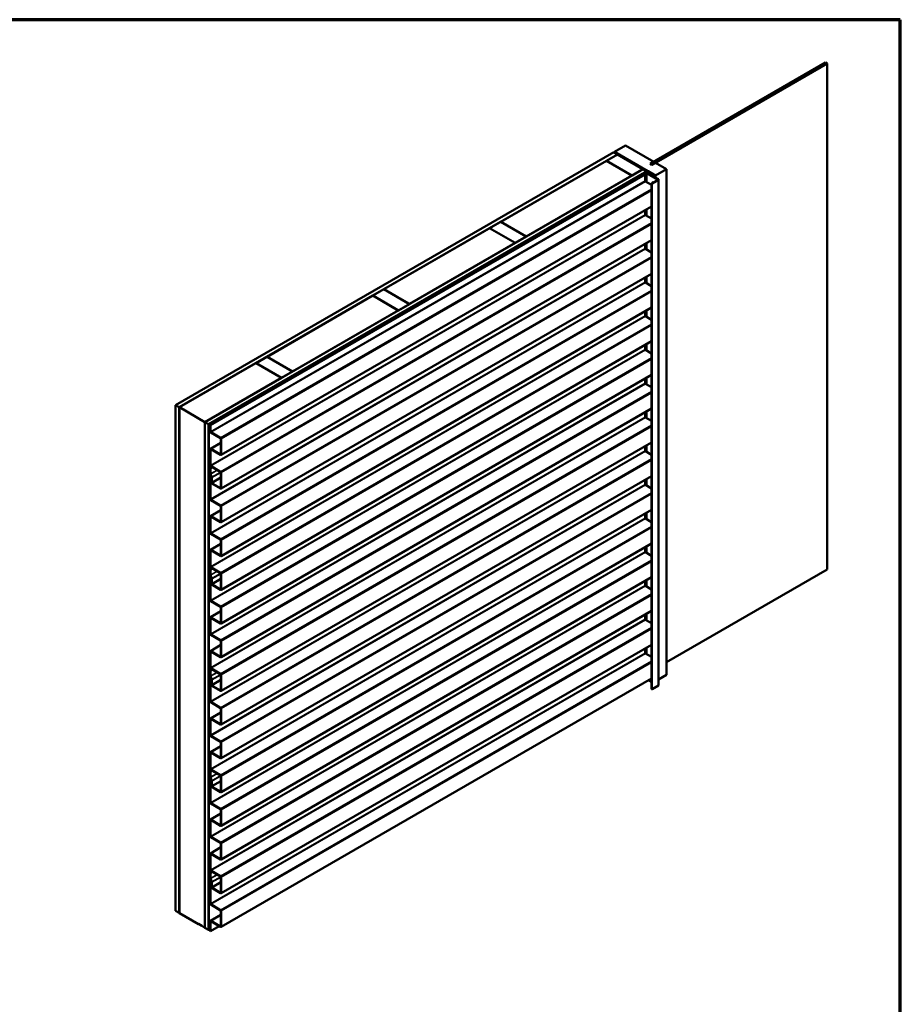
# Model space of a CAD drawing. Units: inches. Extents: x 1 to 123, y -183 to 27.
# Drawn here: x 59 to 69, y -149 to -137 of the extents above; entities that cross this region are included whole.
import ezdxf

# ---------------------------------------------------------------- set-up
doc = ezdxf.new("R2010")
doc.units = ezdxf.units.IN
doc.header["$LTSCALE"] = 2.5
doc.header["$MEASUREMENT"] = 0
doc.layers.get('0').update_dxf_attribs({"lineweight": 13})
for name, color, linetype, lineweight in [('Border (ANSI)', 7, 'Continuous', 70), ('Visible (ANSI)', 7, 'Continuous', 50), ('Visible Narrow (ANSI)', 7, 'Continuous', 35)]:
    doc.layers.add(name, color=color, linetype=linetype, lineweight=lineweight)

# ---------------------------------------------------------------- blocks, each defined once
blk = doc.blocks.new('Borders ATAS A Border')
at = {"layer": 'Border (ANSI)'}
for p, q in [((16.7, 10.7), (0.3, 10.7)), ((16.7, 0.3), (16.7, 10.7))]:
    blk.add_line(p, q, dxfattribs=at)

msp = doc.modelspace()

# ---------------------------------------------------------------- linework, layer by layer
at = {"layer": 'Visible (ANSI)'}
for p, q in [((66.150556, -138.826303), (68.187023, -137.650548)), ((68.20654, -137.661816), (66.170072, -138.837571)), ((68.187023, -137.650548), (68.20654, -137.661816)), ((68.20654, -137.661816), (68.20654, -143.540591)), ((60.635462, -141.631851), (65.726631, -138.692463)), ((65.769058, -138.716958), (60.677889, -141.656345)), ((65.726631, -138.692463), (65.769058, -138.716958)), ((65.864263, -138.613001), (65.736983, -138.686486)), ((65.736983, -138.686486), (65.736983, -138.69844)), ((65.736983, -138.686486), (66.12493, -138.910467)), ((65.769058, -138.716958), (65.769058, -138.717938)), ((66.191285, -138.801808), (65.864263, -138.613001)), ((65.641778, -138.791422), (64.41311, -139.500794)), ((65.938763, -138.962887), (65.641778, -138.791422)), ((65.642627, -138.790932), (65.769906, -138.717448)), ((65.939612, -138.962397), (65.642627, -138.790932)), ((65.642627, -138.790932), (65.642627, -138.791912)), ((65.769906, -138.717448), (66.066891, -138.888912)), ((65.857474, -138.76389), (65.854759, -138.765458)), ((65.854759, -138.765458), (65.854759, -138.766437)), ((65.854759, -138.765458), (66.109148, -138.912329)), ((66.111863, -138.910761), (65.857474, -138.76389)), ((66.148859, -138.826303), (66.191285, -138.801808)), ((66.170072, -138.83855), (66.148859, -138.826303)), ((66.150556, -138.826303), (66.150556, -138.827283)), ((66.170072, -138.837571), (66.150556, -138.826303)), ((66.212498, -138.814056), (66.170072, -138.83855)), ((66.191285, -138.801808), (66.191285, -138.802788)), ((66.339778, -138.88754), (66.212498, -138.814056)), ((60.976571, -141.82879), (66.06774, -138.889402)), ((66.110166, -138.913897), (61.018997, -141.853284)), ((66.109148, -138.915464), (61.019846, -141.853774)), ((61.022561, -141.855342), (66.111863, -138.917032)), ((66.066891, -138.888912), (65.939612, -138.962397)), ((65.956073, -139.014032), (66.101914, -138.929831)), ((66.104629, -138.931398), (65.958789, -139.0156)), ((65.96668, -139.012023), (66.101914, -138.933946)), ((66.104629, -138.935513), (65.969395, -139.013591)), ((66.12493, -138.910467), (66.040078, -138.959457)), ((66.042793, -138.961025), (66.127646, -138.912035)), ((66.04329, -138.961718), (66.117888, -138.918649)), ((66.118736, -138.919139), (66.043787, -138.962411)), ((66.066891, -138.888912), (66.066891, -138.889892)), ((66.06774, -138.889402), (66.110166, -138.913897)), ((66.242515, -139.007945), (66.109933, -138.931398)), ((66.23456, -139.007467), (66.109933, -138.935513)), ((66.110166, -138.913897), (66.110166, -138.914415)), ((66.112648, -138.929831), (66.24523, -139.006377)), ((66.112648, -138.933946), (66.237276, -139.0059)), ((66.114112, -138.913897), (66.114112, -138.916713)), ((66.117888, -138.918649), (66.118736, -138.919139)), ((66.118736, -138.919139), (66.118736, -138.933346)), ((66.127646, -138.912035), (66.127646, -138.93849)), ((66.127646, -138.912035), (66.212498, -138.961025)), ((66.141651, -138.938825), (66.141651, -138.946575)), ((66.170072, -138.837571), (66.170072, -138.83855)), ((66.212498, -138.961025), (66.339778, -138.88754)), ((66.339778, -138.88754), (66.339778, -144.766316)), ((61.03758, -141.864013), (66.088698, -138.947749)), ((66.092092, -138.949708), (61.040974, -141.865973)), ((64.710095, -139.672259), (65.938763, -138.962887)), ((65.942654, -139.017665), (65.262706, -139.410232)), ((65.265422, -139.4118), (65.944244, -139.019882)), ((65.866105, -139.0599), (66.036162, -138.961718)), ((65.866105, -139.0599), (65.866105, -139.06186)), ((65.866954, -139.06039), (65.866105, -139.0599)), ((66.036659, -138.962411), (65.866954, -139.06039)), ((65.866954, -139.06039), (65.866954, -139.06137)), ((65.938763, -138.962887), (65.938763, -138.963866)), ((65.939612, -138.962397), (65.939612, -138.963376)), ((65.963342, -139.017665), (65.942654, -139.017665)), ((65.944244, -139.019882), (65.964933, -139.019882)), ((65.944244, -139.019882), (65.944244, -139.031149)), ((65.958789, -139.0156), (65.956073, -139.014032)), ((65.956073, -139.017665), (65.956073, -139.014032)), ((65.958789, -139.017665), (65.958789, -139.0156)), ((65.994037, -138.999943), (65.963342, -139.017665)), ((65.964933, -139.019882), (65.996752, -139.00151)), ((65.969395, -139.013591), (65.96668, -139.012023)), ((65.96668, -139.015737), (65.96668, -139.012023)), ((65.969395, -139.01417), (65.969395, -139.013591)), ((65.996752, -139.00151), (65.994037, -138.999943)), ((66.036162, -138.961718), (66.04329, -138.961718)), ((66.036659, -138.962411), (66.036659, -138.967506)), ((66.043787, -138.962411), (66.036659, -138.962411)), ((66.040078, -138.959457), (66.040078, -138.961718)), ((66.040078, -138.959457), (66.042793, -138.961025)), ((66.042793, -138.961025), (66.042793, -138.961718)), ((66.043787, -138.962411), (66.043787, -138.96339)), ((66.088698, -138.947749), (66.092092, -138.949708)), ((66.092092, -139.026268), (66.092092, -138.949708)), ((66.166481, -139.072278), (66.094744, -139.030861)), ((66.166481, -144.930627), (66.166481, -139.051852)), ((66.167781, -139.050039), (66.18857, -139.038037)), ((66.170425, -138.961749), (66.170425, -138.963188)), ((66.191285, -139.039605), (66.170496, -139.051607)), ((66.187958, -138.972331), (66.170987, -138.962533)), ((66.171345, -139.052097), (66.242515, -139.011007)), ((66.17271, -138.960661), (66.17978, -138.961451)), ((66.24523, -139.012574), (66.17406, -139.053665)), ((66.18857, -139.038037), (66.191285, -139.039605)), ((66.188923, -138.95107), (66.188923, -138.953924)), ((66.190326, -138.955362), (66.188958, -138.95128)), ((66.189085, -138.955257), (66.189085, -138.959137)), ((66.191285, -139.040584), (66.191285, -139.039605)), ((66.192201, -138.950286), (66.209171, -138.960084)), ((66.210261, -138.961602), (66.210261, -138.986187)), ((66.212498, -138.961025), (66.212498, -138.987479)), ((66.237276, -139.0059), (66.23456, -139.007467)), ((66.23456, -139.0156), (66.23456, -139.007467)), ((66.237276, -139.014032), (66.237276, -139.0059)), ((66.247454, -144.888251), (66.247454, -139.009476)), ((61.163088, -142.210011), (66.166481, -139.321302)), ((66.092092, -139.418186), (66.092092, -139.36425)), ((64.284982, -139.574769), (64.412261, -139.501284)), ((64.412261, -139.501284), (64.709246, -139.672749)), ((64.41311, -139.500794), (64.41311, -139.501774)), ((64.41311, -139.500794), (64.710095, -139.672259)), ((65.262706, -139.410232), (65.262706, -139.424635)), ((65.262706, -139.410232), (65.265422, -139.4118)), ((65.265422, -139.4118), (65.265422, -139.423068)), ((66.166481, -139.464196), (66.094744, -139.422779)), ((63.055465, -140.284631), (64.284133, -139.575259)), ((64.284133, -139.575259), (64.581118, -139.746723)), ((64.581967, -139.746233), (64.284982, -139.574769)), ((64.284982, -139.574769), (64.284982, -139.575749)), ((61.163088, -142.60193), (66.166481, -139.71322)), ((64.581118, -139.746723), (63.35245, -140.456095)), ((64.581118, -139.746723), (64.581118, -139.747703)), ((64.709246, -139.672749), (64.581967, -139.746233)), ((64.581967, -139.746233), (64.581967, -139.747213)), ((64.709246, -139.672749), (64.709246, -139.673728)), ((64.710095, -139.672259), (64.710095, -139.673239)), ((66.092092, -139.810105), (66.092092, -139.756168)), ((66.166481, -139.856115), (66.094744, -139.814697)), ((61.163088, -142.993848), (66.166481, -140.105138)), ((66.092092, -140.202023), (66.092092, -140.148086)), ((62.927337, -140.358606), (63.054616, -140.285121)), ((63.054616, -140.285121), (63.351601, -140.456585)), ((63.055465, -140.284631), (63.055465, -140.285611)), ((63.35245, -140.456095), (63.055465, -140.284631)), ((66.166481, -140.248033), (66.094744, -140.206616)), ((61.69782, -141.068468), (62.926488, -140.359096)), ((62.926488, -140.359096), (63.223473, -140.53056)), ((63.224322, -140.53007), (62.927337, -140.358606)), ((62.927337, -140.358606), (62.927337, -140.359586)), ((61.163088, -143.385767), (66.166481, -140.497057)), ((63.223473, -140.53056), (61.994805, -141.239932)), ((63.223473, -140.53056), (63.223473, -140.53154)), ((63.351601, -140.456585), (63.224322, -140.53007)), ((63.224322, -140.53007), (63.224322, -140.53105)), ((63.351601, -140.456585), (63.351601, -140.457565)), ((63.35245, -140.456095), (63.35245, -140.457075)), ((66.092092, -140.593941), (66.092092, -140.540005)), ((66.166481, -140.639951), (66.094744, -140.598534)), ((61.163088, -143.777685), (66.166481, -140.888975)), ((66.092092, -140.98586), (66.092092, -140.931923)), ((66.166481, -141.03187), (66.094744, -140.990452)), ((61.569692, -141.142443), (61.696971, -141.068958)), ((61.696971, -141.068958), (61.993956, -141.240422)), ((61.69782, -141.068468), (61.69782, -141.069448)), ((61.994805, -141.239932), (61.69782, -141.068468)), ((61.568843, -141.142932), (60.678737, -141.656835)), ((61.865828, -141.314397), (61.568843, -141.142932)), ((61.866677, -141.313907), (61.569692, -141.142443)), ((61.569692, -141.142443), (61.569692, -141.143422)), ((60.975722, -141.8283), (61.865828, -141.314397)), ((61.163088, -144.169603), (66.166481, -141.280893)), ((61.865828, -141.314397), (61.865828, -141.315376)), ((61.993956, -141.240422), (61.866677, -141.313907)), ((61.866677, -141.313907), (61.866677, -141.314887)), ((61.993956, -141.240422), (61.993956, -141.241402)), ((61.994805, -141.239932), (61.994805, -141.240912)), ((66.092092, -141.377778), (66.092092, -141.323841)), ((66.166481, -141.423788), (66.094744, -141.382371)), ((60.677889, -141.656345), (60.635462, -141.631851)), ((60.635462, -141.631851), (60.635462, -147.510626)), ((60.677889, -141.656345), (60.677889, -147.535121)), ((60.678737, -141.656835), (60.678737, -147.534631)), ((60.678737, -141.656835), (60.975722, -141.8283)), ((61.163088, -144.561522), (66.166481, -141.672812)), ((66.092092, -141.769696), (66.092092, -141.71576)), ((66.166481, -141.815706), (66.094744, -141.774289)), ((60.975722, -141.8283), (60.975722, -147.707075)), ((61.018997, -141.853284), (60.976571, -141.82879)), ((60.976571, -141.82879), (60.976571, -147.707565)), ((61.018997, -141.853284), (61.018997, -147.73206)), ((61.019846, -141.853774), (61.019846, -147.73255)), ((61.019846, -141.853774), (61.022561, -141.855342)), ((61.022561, -141.855342), (61.022561, -147.734117)), ((61.03758, -141.864013), (61.040974, -141.865973)), ((61.03758, -141.940573), (61.03758, -141.864013)), ((61.040974, -141.865973), (61.040974, -141.942532)), ((61.043626, -141.947125), (61.158813, -142.013629)), ((61.158813, -142.017548), (61.043626, -141.951044)), ((61.161465, -142.204138), (61.161465, -142.022141)), ((61.164859, -142.0241), (61.164859, -142.206097)), ((61.03758, -142.332491), (61.03758, -142.142656)), ((61.039351, -142.138742), (61.161465, -142.068239)), ((61.040974, -142.144615), (61.040974, -142.334451)), ((61.043626, -142.139165), (61.158813, -142.205669)), ((61.158813, -142.209588), (61.043626, -142.143084)), ((61.163088, -144.95344), (66.166481, -142.06473)), ((66.092092, -142.161615), (66.092092, -142.107678)), ((66.166481, -142.207625), (66.094744, -142.166208)), ((61.03758, -142.362887), (61.057858, -142.35118)), ((61.03758, -142.362887), (61.040974, -142.364847)), ((61.03758, -142.428634), (61.03758, -142.362887)), ((61.040974, -142.364847), (61.061252, -142.353139)), ((61.040974, -142.364847), (61.040974, -142.430593)), ((61.043626, -142.339044), (61.158813, -142.405547)), ((61.158813, -142.409466), (61.043626, -142.342963)), ((61.03758, -142.724409), (61.03758, -142.464886)), ((61.054152, -142.471025), (61.038489, -142.43284)), ((61.039444, -142.460766), (61.047933, -142.455865)), ((61.040974, -142.466846), (61.040974, -142.726369)), ((61.041373, -142.432438), (61.057036, -142.470623)), ((61.041823, -142.481053), (61.046914, -142.478113)), ((61.041823, -142.481053), (61.045217, -142.483012)), ((61.041823, -142.526981), (61.041823, -142.481053)), ((61.045217, -142.483012), (61.046914, -142.482032)), ((61.045217, -142.483012), (61.045217, -142.52894)), ((61.046914, -142.525633), (61.046914, -142.470275)), ((61.050308, -142.472235), (61.050308, -142.527593)), ((61.054551, -142.530042), (61.054551, -142.472869)), ((61.056329, -142.535573), (61.161465, -142.474873)), ((61.057945, -142.474829), (61.057945, -142.532002)), ((61.161465, -142.596056), (61.161465, -142.414059)), ((61.163088, -145.345358), (66.166481, -142.456648)), ((61.164859, -142.416019), (61.164859, -142.598016)), ((61.047868, -142.533533), (61.158813, -142.597587)), ((61.158813, -142.601506), (61.047868, -142.537452)), ((66.092092, -142.553533), (66.092092, -142.499597)), ((66.166481, -142.599543), (66.094744, -142.558126)), ((61.043626, -142.730962), (61.158813, -142.797466)), ((61.158813, -142.801385), (61.043626, -142.734881)), ((61.161465, -142.987975), (61.161465, -142.805978)), ((61.164859, -142.807937), (61.164859, -142.989934)), ((61.03758, -143.116328), (61.03758, -142.926492)), ((61.039351, -142.922578), (61.161465, -142.852076)), ((61.040974, -142.928452), (61.040974, -143.118287)), ((61.043626, -142.923002), (61.158813, -142.989506)), ((61.158813, -142.993425), (61.043626, -142.926921)), ((61.163088, -145.737277), (66.166481, -142.848567)), ((66.092092, -142.945451), (66.092092, -142.891515)), ((66.166481, -142.991461), (66.094744, -142.950044)), ((61.043626, -143.12288), (61.158813, -143.189384)), ((61.158813, -143.193303), (61.043626, -143.126799)), ((61.039351, -143.314497), (61.161465, -143.243994)), ((61.161465, -143.379893), (61.161465, -143.197896)), ((61.163088, -146.129195), (66.166481, -143.240485)), ((61.164859, -143.199855), (61.164859, -143.381853)), ((66.092092, -143.33737), (66.092092, -143.283433)), ((61.03758, -143.508246), (61.03758, -143.318411)), ((61.040974, -143.32037), (61.040974, -143.510206)), ((61.043626, -143.31492), (61.158813, -143.381424)), ((61.158813, -143.385343), (61.043626, -143.318839)), ((66.166481, -143.38338), (66.094744, -143.341963)), ((61.043626, -143.514799), (61.158813, -143.581302)), ((61.158813, -143.585221), (61.043626, -143.518718)), ((61.03758, -143.538642), (61.057858, -143.526935)), ((61.03758, -143.538642), (61.040974, -143.540602)), ((61.03758, -143.604389), (61.03758, -143.538642)), ((61.054152, -143.64678), (61.038489, -143.608595)), ((61.039444, -143.636521), (61.047933, -143.63162)), ((61.040974, -143.540602), (61.061252, -143.528894)), ((61.040974, -143.540602), (61.040974, -143.606348)), ((61.041373, -143.608193), (61.057036, -143.646378)), ((61.161465, -143.771811), (61.161465, -143.589814)), ((61.163088, -146.521113), (66.166481, -143.632404)), ((61.164859, -143.591774), (61.164859, -143.773771)), ((68.20654, -143.540591), (66.339778, -144.618366)), ((61.03758, -143.900165), (61.03758, -143.640641)), ((61.040974, -143.642601), (61.040974, -143.902124)), ((61.041823, -143.656808), (61.046914, -143.653868)), ((61.041823, -143.656808), (61.045217, -143.658767)), ((61.041823, -143.702736), (61.041823, -143.656808)), ((61.045217, -143.658767), (61.046914, -143.657788)), ((61.045217, -143.658767), (61.045217, -143.704695)), ((61.046914, -143.701388), (61.046914, -143.64603)), ((61.047868, -143.709288), (61.158813, -143.773342)), ((61.158813, -143.777261), (61.047868, -143.713207)), ((61.050308, -143.64799), (61.050308, -143.703348)), ((61.054551, -143.705798), (61.054551, -143.648624)), ((61.056329, -143.711328), (61.161465, -143.650628)), ((61.057945, -143.650584), (61.057945, -143.707757)), ((66.092092, -143.729288), (66.092092, -143.675352)), ((66.166481, -143.775298), (66.094744, -143.733881)), ((61.043626, -143.906717), (61.158813, -143.973221)), ((61.158813, -143.97714), (61.043626, -143.910636)), ((61.161465, -144.16373), (61.161465, -143.981733)), ((61.039351, -144.098333), (61.161465, -144.027831)), ((61.163088, -146.913032), (66.166481, -144.024322)), ((61.164859, -143.983692), (61.164859, -144.165689)), ((66.092092, -144.121207), (66.092092, -144.06727)), ((61.03758, -144.292083), (61.03758, -144.102247)), ((61.040974, -144.104207), (61.040974, -144.294043)), ((61.043626, -144.098757), (61.158813, -144.165261)), ((61.158813, -144.16918), (61.043626, -144.102676)), ((66.166481, -144.167216), (66.094744, -144.125799)), ((61.043626, -144.298635), (61.158813, -144.365139)), ((61.158813, -144.369058), (61.043626, -144.302554)), ((61.039351, -144.490252), (61.161465, -144.419749)), ((61.161465, -144.555648), (61.161465, -144.373651)), ((61.163088, -147.30495), (66.166481, -144.41624)), ((61.164859, -144.375611), (61.164859, -144.557608)), ((61.03758, -144.684001), (61.03758, -144.494166)), ((61.040974, -144.496125), (61.040974, -144.685961)), ((61.043626, -144.490675), (61.158813, -144.557179)), ((61.158813, -144.561098), (61.043626, -144.494594)), ((66.092092, -144.513125), (66.092092, -144.459188)), ((66.166481, -144.559135), (66.094744, -144.517718)), ((61.03758, -144.714397), (61.057858, -144.70269)), ((61.03758, -144.714397), (61.040974, -144.716357)), ((61.03758, -144.780144), (61.03758, -144.714397)), ((61.040974, -144.716357), (61.061252, -144.704649)), ((61.040974, -144.716357), (61.040974, -144.782103)), ((61.043626, -144.690554), (61.158813, -144.757057)), ((61.158813, -144.760977), (61.043626, -144.694473)), ((61.161465, -144.947566), (61.161465, -144.765569)), ((61.164859, -144.767529), (61.164859, -144.949526)), ((66.339778, -144.766316), (66.247454, -144.819619)), ((61.03758, -145.07592), (61.03758, -144.816396)), ((61.054152, -144.822535), (61.038489, -144.78435)), ((61.039444, -144.812276), (61.047933, -144.807375)), ((61.040974, -144.818356), (61.040974, -145.077879)), ((61.041373, -144.783948), (61.057036, -144.822133)), ((61.041823, -144.832563), (61.046914, -144.829623)), ((61.041823, -144.832563), (61.045217, -144.834522)), ((61.041823, -144.878491), (61.041823, -144.832563)), ((61.045217, -144.834522), (61.046914, -144.833543)), ((61.045217, -144.834522), (61.045217, -144.88045)), ((61.046914, -144.877144), (61.046914, -144.821785)), ((61.047868, -144.885043), (61.158813, -144.949097)), ((61.158813, -144.953016), (61.047868, -144.888962)), ((61.050308, -144.823745), (61.050308, -144.879103)), ((61.054551, -144.881553), (61.054551, -144.824379)), ((61.056329, -144.887083), (61.161465, -144.826383)), ((61.057945, -144.826339), (61.057945, -144.883512)), ((61.163088, -147.696868), (66.166481, -144.808159)), ((66.166481, -144.846937), (66.132898, -144.827548)), ((66.17406, -144.93244), (66.24523, -144.89135)), ((61.043626, -145.082472), (61.158813, -145.148976)), ((61.158813, -145.152895), (61.043626, -145.086391)), ((61.039351, -145.274089), (61.161465, -145.203586)), ((61.161465, -145.339485), (61.161465, -145.157488)), ((61.164859, -145.159447), (61.164859, -145.341444)), ((61.03758, -145.467838), (61.03758, -145.278003)), ((61.040974, -145.279962), (61.040974, -145.469798)), ((61.043626, -145.274512), (61.158813, -145.341016)), ((61.158813, -145.344935), (61.043626, -145.278431)), ((61.043626, -145.47439), (61.158813, -145.540894)), ((61.158813, -145.544813), (61.043626, -145.47831)), ((61.161465, -145.731403), (61.161465, -145.549406)), ((61.164859, -145.551366), (61.164859, -145.733363)), ((61.03758, -145.859756), (61.03758, -145.669921)), ((61.039351, -145.666007), (61.161465, -145.595504)), ((61.040974, -145.671881), (61.040974, -145.861716)), ((61.043626, -145.66643), (61.158813, -145.732934)), ((61.158813, -145.736853), (61.043626, -145.67035)), ((61.03758, -145.890152), (61.057858, -145.878445)), ((61.03758, -145.890152), (61.040974, -145.892112)), ((61.03758, -145.955899), (61.03758, -145.890152)), ((61.040974, -145.892112), (61.061252, -145.880405)), ((61.040974, -145.892112), (61.040974, -145.957858)), ((61.043626, -145.866309), (61.158813, -145.932812)), ((61.158813, -145.936732), (61.043626, -145.870228)), ((61.03758, -146.251675), (61.03758, -145.992151)), ((61.054152, -145.99829), (61.038489, -145.960105)), ((61.039444, -145.988031), (61.047933, -145.98313)), ((61.040974, -145.994111), (61.040974, -146.253634)), ((61.041373, -145.959703), (61.057036, -145.997888)), ((61.041823, -146.008318), (61.046914, -146.005379)), ((61.041823, -146.008318), (61.045217, -146.010278)), ((61.041823, -146.054246), (61.041823, -146.008318)), ((61.045217, -146.010278), (61.046914, -146.009298)), ((61.045217, -146.010278), (61.045217, -146.056205)), ((61.046914, -146.052899), (61.046914, -145.99754)), ((61.050308, -145.9995), (61.050308, -146.054858)), ((61.054551, -146.057308), (61.054551, -146.000135)), ((61.056329, -146.062838), (61.161465, -146.002138)), ((61.057945, -146.002094), (61.057945, -146.059267)), ((61.161465, -146.123321), (61.161465, -145.941324)), ((61.164859, -145.943284), (61.164859, -146.125281)), ((61.047868, -146.060798), (61.158813, -146.124852)), ((61.158813, -146.128772), (61.047868, -146.064717)), ((61.043626, -146.258227), (61.158813, -146.324731)), ((61.158813, -146.32865), (61.043626, -146.262146)), ((61.039351, -146.449844), (61.161465, -146.379341)), ((61.161465, -146.51524), (61.161465, -146.333243)), ((61.164859, -146.335202), (61.164859, -146.517199)), ((61.03758, -146.643593), (61.03758, -146.453758)), ((61.040974, -146.455717), (61.040974, -146.645553)), ((61.043626, -146.450267), (61.158813, -146.516771)), ((61.158813, -146.52069), (61.043626, -146.454186)), ((61.043626, -146.650145), (61.158813, -146.716649)), ((61.158813, -146.720568), (61.043626, -146.654065)), ((61.161465, -146.907158), (61.161465, -146.725161)), ((61.164859, -146.727121), (61.164859, -146.909118)), ((61.039351, -146.841762), (61.161465, -146.771259)), ((61.043626, -146.842185), (61.158813, -146.908689)), ((61.03758, -147.035511), (61.03758, -146.845676)), ((61.040974, -146.847636), (61.040974, -147.037471)), ((61.158813, -146.912608), (61.043626, -146.846105)), ((61.03758, -147.065908), (61.057858, -147.0542)), ((61.03758, -147.065908), (61.040974, -147.067867)), ((61.03758, -147.131654), (61.03758, -147.065908)), ((61.040974, -147.067867), (61.061252, -147.05616)), ((61.040974, -147.067867), (61.040974, -147.133614)), ((61.043626, -147.042064), (61.158813, -147.108567)), ((61.158813, -147.112487), (61.043626, -147.045983)), ((61.03758, -147.42743), (61.03758, -147.167906)), ((61.054152, -147.174045), (61.038489, -147.13586)), ((61.039444, -147.163786), (61.047933, -147.158885)), ((61.040974, -147.169866), (61.040974, -147.429389)), ((61.041373, -147.135458), (61.057036, -147.173643)), ((61.041823, -147.184073), (61.046914, -147.181134)), ((61.041823, -147.184073), (61.045217, -147.186033)), ((61.041823, -147.230001), (61.041823, -147.184073)), ((61.045217, -147.186033), (61.046914, -147.185053)), ((61.045217, -147.186033), (61.045217, -147.231961)), ((61.046914, -147.228654), (61.046914, -147.173295)), ((61.050308, -147.175255), (61.050308, -147.230613)), ((61.054551, -147.233063), (61.054551, -147.17589)), ((61.056329, -147.238593), (61.161465, -147.177893)), ((61.057945, -147.177849), (61.057945, -147.235022)), ((61.161465, -147.299077), (61.161465, -147.117079)), ((61.164859, -147.119039), (61.164859, -147.301036)), ((61.047868, -147.236553), (61.158813, -147.300607)), ((61.158813, -147.304527), (61.047868, -147.240472)), ((60.635462, -147.510626), (60.677889, -147.535121)), ((61.043626, -147.433982), (61.158813, -147.500486)), ((61.158813, -147.504405), (61.043626, -147.437901)), ((61.161465, -147.690995), (61.161465, -147.508998)), ((61.164859, -147.510957), (61.164859, -147.692954)), ((60.677889, -147.535121), (60.678737, -147.534631)), ((60.678737, -147.534631), (60.678845, -147.534693)), ((60.678845, -147.534693), (60.678845, -147.535673)), ((60.678845, -147.535673), (60.900402, -147.663589)), ((61.03758, -147.742789), (61.03758, -147.629513)), ((61.039351, -147.625599), (61.161465, -147.555096)), ((61.040974, -147.631472), (61.040974, -147.744748)), ((61.043626, -147.626022), (61.158813, -147.692526)), ((61.158813, -147.696445), (61.043626, -147.629941)), ((60.900402, -147.663589), (60.900402, -147.662609)), ((60.900402, -147.662609), (60.939256, -147.685042)), ((60.939256, -147.685042), (60.939256, -147.686021)), ((60.939256, -147.686021), (60.975722, -147.707075)), ((60.975722, -147.707075), (60.976571, -147.706585)), ((60.976571, -147.707565), (61.018997, -147.73206)), ((61.018997, -147.73206), (61.019846, -147.73157)), ((61.019846, -147.73255), (61.022561, -147.734117)), ((61.022561, -147.734117), (61.03758, -147.725446)), ((61.040974, -147.744748), (61.03758, -147.742789)), ((61.040974, -147.744748), (61.141726, -147.686579))]:
    msp.add_line(p, q, dxfattribs=at)
for centre, major_axis, start_param, end_param in [((66.107281, -138.932929), (0.00759, 0), 0.785398163, 2.35619449), ((66.107281, -138.937044), (0.00759, 0), 0.785398163, 2.35619449), ((66.107281, -138.932929), (-0.00375, 0), 3.926990817, 5.497787144), ((66.107281, -138.937044), (-0.00375, 0), 3.926990817, 5.497787144), ((66.106432, -138.913897), (0.00384, 0), 5.497787144, 7.068583471), ((66.106432, -138.913897), (0.00768, 0), 5.497787144, 7.068583471), ((66.094744, -139.027799), (-0.001875, 0.003248), 0.785398142, 2.35619449), ((66.170921, -139.051852), (-0.00444, 0), 5.497787144, 8.639379797), ((66.172345, -138.961749), (-0.00192, 0), 4.521275427, 7.068583471), ((66.170921, -139.051852), (-0.0006, 0), 5.497787144, 8.639379797), ((66.18149, -138.956349), (0.009, 0), 4.521275427, 6.47429886), ((66.190588, -138.970812), (-0.00372, 0), 0.785398163, 2.697289877), ((66.190843, -138.95107), (-0.00192, 0), 3.926990817, 6.47429886), ((66.221034, -138.97918), (-0.03, 0), 5.156691757, 5.838882531), ((66.206541, -138.961602), (0.00372, 0), 5.156691757, 7.068583471), ((66.239864, -139.009476), (0.00375, 0), 5.497787144, 7.068583471), ((66.239864, -139.009476), (0.00759, 0), 5.497787144, 7.068583471), ((66.094744, -139.419717), (-0.001875, 0.003248), 0.785398142, 2.35619449), ((66.094744, -139.811636), (-0.001875, 0.003248), 0.785398147, 2.35619449), ((66.094744, -140.203554), (-0.001875, 0.003248), 0.785398142, 2.35619449), ((66.094744, -140.595472), (-0.001875, 0.003248), 0.785398142, 2.35619449), ((66.094744, -140.987391), (-0.001875, 0.003248), 0.785398147, 2.35619449), ((66.094744, -141.379309), (-0.001875, 0.003248), 0.785398142, 2.35619449), ((66.094744, -141.771227), (-0.001875, 0.003248), 0.785398142, 2.35619449), ((61.043626, -141.944063), (-0.004275, 0.007405), 0.785398163, 2.35619449), ((61.043626, -141.944063), (0.001875, -0.003248), 3.926990796, 5.497787144), ((61.158813, -142.02061), (0.004275, -0.007405), 0.785398163, 2.35619449), ((61.158813, -142.02061), (-0.001875, 0.003248), 3.926990817, 5.497787144), ((61.043626, -142.146146), (-0.004275, 0.007405), 5.497787144, 7.068583471), ((61.043626, -142.146146), (-0.001875, 0.003248), 5.497787144, 7.06858345), ((61.158813, -142.202607), (0.001875, -0.003248), 5.497787144, 7.068583471), ((61.158813, -142.202607), (0.004275, -0.007405), 5.497787144, 7.068583471), ((66.094744, -142.163146), (-0.001875, 0.003248), 0.785398147, 2.35619449), ((61.043626, -142.335982), (-0.004275, 0.007405), 0.785398163, 2.35619449), ((61.043626, -142.335982), (0.001875, -0.003248), 3.926990796, 5.497787144), ((61.043626, -142.432124), (-0.004275, 0.007405), 0.785398163, 1.340843467), ((61.043944, -142.46856), (-0.0045, 0.007794), 3.926990817, 7.068583471), ((61.043626, -142.432124), (0.001875, -0.003248), 3.926990943, 4.482436121), ((61.043944, -142.46856), (-0.0021, 0.003637), 3.926990817, 7.068583471), ((61.051899, -142.471338), (-0.001875, 0.003248), 3.926990817, 4.482436121), ((61.051899, -142.471338), (0.004275, -0.007405), 0.785398163, 1.340843467), ((61.158813, -142.412528), (0.004275, -0.007405), 0.785398163, 2.35619449), ((61.158813, -142.412528), (-0.001875, 0.003248), 3.926990817, 5.497787144), ((61.047868, -142.530471), (-0.004275, 0.007405), 0.785398163, 2.35619449), ((61.047868, -142.530471), (0.001875, -0.003248), 3.926990817, 5.497787144), ((61.052429, -142.528818), (0.0039, -0.006755), 3.926990755, 7.068583533), ((61.052429, -142.528818), (0.0015, -0.002598), 3.926990817, 7.068583471), ((61.158813, -142.594525), (0.001875, -0.003248), 5.497787144, 7.068583471), ((61.158813, -142.594525), (0.004275, -0.007405), 5.497787144, 7.068583471), ((66.094744, -142.555064), (-0.001875, 0.003248), 0.785398142, 2.35619449), ((61.043626, -142.7279), (-0.004275, 0.007405), 0.785398163, 2.35619449), ((61.043626, -142.7279), (0.001875, -0.003248), 3.926990801, 5.497787144), ((61.158813, -142.804447), (0.004275, -0.007405), 0.785398163, 2.35619449), ((61.158813, -142.804447), (-0.001875, 0.003248), 3.926990817, 5.497787144), ((61.043626, -142.929983), (-0.004275, 0.007405), 5.497787144, 7.068583471), ((61.043626, -142.929983), (-0.001875, 0.003248), 5.497787144, 7.068583461), ((66.094744, -142.946982), (-0.001875, 0.003248), 0.785398142, 2.35619449), ((61.158813, -142.986444), (0.001875, -0.003248), 5.497787144, 7.068583471), ((61.158813, -142.986444), (0.004275, -0.007405), 5.497787144, 7.068583471), ((61.043626, -143.119818), (-0.004275, 0.007405), 0.785398163, 2.35619449), ((61.043626, -143.119818), (0.001875, -0.003248), 3.926990796, 5.497787144), ((61.158813, -143.196365), (0.004275, -0.007405), 0.785398163, 2.35619449), ((61.158813, -143.196365), (-0.001875, 0.003248), 3.926990817, 5.497787144), ((61.043626, -143.321901), (-0.004275, 0.007405), 5.497787144, 7.068583471), ((61.043626, -143.321901), (-0.001875, 0.003248), 5.497787144, 7.06858345), ((61.158813, -143.378362), (0.001875, -0.003248), 5.497787144, 7.068583471), ((61.158813, -143.378362), (0.004275, -0.007405), 5.497787144, 7.068583471), ((66.094744, -143.338901), (-0.001875, 0.003248), 0.785398147, 2.35619449), ((61.043626, -143.511737), (-0.004275, 0.007405), 0.785398163, 2.35619449), ((61.043626, -143.511737), (0.001875, -0.003248), 3.926990796, 5.497787144), ((61.043626, -143.607879), (-0.004275, 0.007405), 0.785398163, 1.340843467), ((61.043944, -143.644315), (-0.0045, 0.007794), 3.926990817, 7.068583471), ((61.043626, -143.607879), (0.001875, -0.003248), 3.926990943, 4.482436121), ((61.158813, -143.588283), (0.004275, -0.007405), 0.785398163, 2.35619449), ((61.158813, -143.588283), (-0.001875, 0.003248), 3.926990817, 5.497787144), ((61.043944, -143.644315), (-0.0021, 0.003637), 3.926990817, 7.068583471), ((61.047868, -143.706226), (-0.004275, 0.007405), 0.785398163, 2.35619449), ((61.047868, -143.706226), (0.001875, -0.003248), 3.926990817, 5.497787144), ((61.052429, -143.704573), (0.0039, -0.006755), 3.926990755, 7.068583533), ((61.052429, -143.704573), (0.0015, -0.002598), 3.926990817, 7.068583471), ((61.051899, -143.647093), (-0.001875, 0.003248), 3.926990817, 4.482436121), ((61.051899, -143.647093), (0.004275, -0.007405), 0.785398163, 1.340843467), ((66.094744, -143.730819), (-0.001875, 0.003248), 0.785398142, 2.35619449), ((61.158813, -143.77028), (0.001875, -0.003248), 5.497787144, 7.068583471), ((61.158813, -143.77028), (0.004275, -0.007405), 5.497787144, 7.068583471), ((61.043626, -143.903655), (-0.004275, 0.007405), 0.785398163, 2.35619449), ((61.043626, -143.903655), (0.001875, -0.003248), 3.926990801, 5.497787144), ((61.158813, -143.980202), (0.004275, -0.007405), 0.785398163, 2.35619449), ((61.158813, -143.980202), (-0.001875, 0.003248), 3.926990817, 5.497787144), ((61.043626, -144.105738), (-0.004275, 0.007405), 5.497787144, 7.068583471), ((61.043626, -144.105738), (-0.001875, 0.003248), 5.497787144, 7.068583461), ((61.158813, -144.162199), (0.001875, -0.003248), 5.497787144, 7.068583471), ((61.158813, -144.162199), (0.004275, -0.007405), 5.497787144, 7.068583471), ((66.094744, -144.122737), (-0.001875, 0.003248), 0.785398142, 2.35619449), ((61.043626, -144.295573), (-0.004275, 0.007405), 0.785398163, 2.35619449), ((61.043626, -144.295573), (0.001875, -0.003248), 3.926990796, 5.497787144), ((61.158813, -144.37212), (0.004275, -0.007405), 0.785398163, 2.35619449), ((61.158813, -144.37212), (-0.001875, 0.003248), 3.926990817, 5.497787144), ((61.043626, -144.497656), (-0.004275, 0.007405), 5.497787144, 7.068583471), ((61.043626, -144.497656), (-0.001875, 0.003248), 5.497787144, 7.06858345), ((66.094744, -144.514656), (-0.001875, 0.003248), 0.785398147, 2.35619449), ((61.158813, -144.554117), (0.001875, -0.003248), 5.497787144, 7.068583471), ((61.158813, -144.554117), (0.004275, -0.007405), 5.497787144, 7.068583471), ((61.043626, -144.687492), (-0.004275, 0.007405), 0.785398163, 2.35619449), ((61.043626, -144.783634), (-0.004275, 0.007405), 0.785398163, 1.340843467), ((61.043626, -144.687492), (0.001875, -0.003248), 3.926990796, 5.497787144), ((61.043626, -144.783634), (0.001875, -0.003248), 3.926990943, 4.482436121), ((61.158813, -144.764038), (0.004275, -0.007405), 0.785398163, 2.35619449), ((61.158813, -144.764038), (-0.001875, 0.003248), 3.926990817, 5.497787144), ((61.043944, -144.82007), (-0.0045, 0.007794), 3.926990817, 7.068583471), ((61.043944, -144.82007), (-0.0021, 0.003637), 3.926990817, 7.068583471), ((61.047868, -144.881981), (-0.004275, 0.007405), 0.785398163, 2.35619449), ((61.047868, -144.881981), (0.001875, -0.003248), 3.926990817, 5.497787144), ((61.052429, -144.880328), (0.0039, -0.006755), 3.926990755, 7.068583533), ((61.052429, -144.880328), (0.0015, -0.002598), 3.926990817, 7.068583471), ((61.051899, -144.822849), (-0.001875, 0.003248), 3.926990817, 4.482436121), ((61.051899, -144.822849), (0.004275, -0.007405), 0.785398163, 1.340843467), ((66.239864, -144.888251), (0.00759, 0), 5.497787144, 6.283185307), ((61.158813, -144.946035), (0.001875, -0.003248), 5.497787144, 7.068583471), ((61.158813, -144.946035), (0.004275, -0.007405), 5.497787144, 7.068583471), ((66.170921, -144.930627), (-0.00444, 0), 0, 2.35619449), ((61.043626, -145.07941), (-0.004275, 0.007405), 0.785398163, 2.35619449), ((61.043626, -145.07941), (0.001875, -0.003248), 3.926990801, 5.497787144), ((61.158813, -145.155957), (0.004275, -0.007405), 0.785398163, 2.35619449), ((61.158813, -145.155957), (-0.001875, 0.003248), 3.926990817, 5.497787144), ((61.043626, -145.281493), (-0.004275, 0.007405), 5.497787144, 7.068583471), ((61.043626, -145.281493), (-0.001875, 0.003248), 5.497787144, 7.068583461), ((61.158813, -145.337954), (0.001875, -0.003248), 5.497787144, 7.068583471), ((61.158813, -145.337954), (0.004275, -0.007405), 5.497787144, 7.068583471), ((61.043626, -145.471329), (-0.004275, 0.007405), 0.785398163, 2.35619449), ((61.043626, -145.471329), (0.001875, -0.003248), 3.926990796, 5.497787144), ((61.158813, -145.547875), (0.004275, -0.007405), 0.785398163, 2.35619449), ((61.158813, -145.547875), (-0.001875, 0.003248), 3.926990817, 5.497787144), ((61.043626, -145.673411), (-0.004275, 0.007405), 5.497787144, 7.068583471), ((61.043626, -145.673411), (-0.001875, 0.003248), 5.497787144, 7.06858345), ((61.158813, -145.729872), (0.001875, -0.003248), 5.497787144, 7.068583471), ((61.158813, -145.729872), (0.004275, -0.007405), 5.497787144, 7.068583471), ((61.043626, -145.863247), (-0.004275, 0.007405), 0.785398163, 2.35619449), ((61.043626, -145.863247), (0.001875, -0.003248), 3.926990796, 5.497787144), ((61.043626, -145.959389), (-0.004275, 0.007405), 0.785398163, 1.340843467), ((61.043944, -145.995826), (-0.0045, 0.007794), 3.926990817, 7.068583471), ((61.043626, -145.959389), (0.001875, -0.003248), 3.926990943, 4.482436121), ((61.043944, -145.995826), (-0.0021, 0.003637), 3.926990817, 7.068583471), ((61.051899, -145.998604), (-0.001875, 0.003248), 3.926990817, 4.482436121), ((61.051899, -145.998604), (0.004275, -0.007405), 0.785398163, 1.340843467), ((61.158813, -145.939793), (0.004275, -0.007405), 0.785398163, 2.35619449), ((61.158813, -145.939793), (-0.001875, 0.003248), 3.926990817, 5.497787144), ((61.047868, -146.057736), (-0.004275, 0.007405), 0.785398163, 2.35619449), ((61.047868, -146.057736), (0.001875, -0.003248), 3.926990817, 5.497787144), ((61.052429, -146.056083), (0.0039, -0.006755), 3.926990755, 7.068583533), ((61.052429, -146.056083), (0.0015, -0.002598), 3.926990817, 7.068583471), ((61.158813, -146.121791), (0.001875, -0.003248), 5.497787144, 7.068583471), ((61.158813, -146.121791), (0.004275, -0.007405), 5.497787144, 7.068583471), ((61.043626, -146.255165), (-0.004275, 0.007405), 0.785398163, 2.35619449), ((61.043626, -146.255165), (0.001875, -0.003248), 3.926990801, 5.497787144), ((61.158813, -146.331712), (0.004275, -0.007405), 0.785398163, 2.35619449), ((61.158813, -146.331712), (-0.001875, 0.003248), 3.926990817, 5.497787144), ((61.043626, -146.457248), (-0.004275, 0.007405), 5.497787144, 7.068583471), ((61.043626, -146.457248), (-0.001875, 0.003248), 5.497787144, 7.068583461), ((61.158813, -146.513709), (0.001875, -0.003248), 5.497787144, 7.068583471), ((61.158813, -146.513709), (0.004275, -0.007405), 5.497787144, 7.068583471), ((61.043626, -146.647084), (-0.004275, 0.007405), 0.785398163, 2.35619449), ((61.043626, -146.647084), (0.001875, -0.003248), 3.926990796, 5.497787144), ((61.158813, -146.72363), (0.004275, -0.007405), 0.785398163, 2.35619449), ((61.158813, -146.72363), (-0.001875, 0.003248), 3.926990817, 5.497787144), ((61.043626, -146.849167), (-0.004275, 0.007405), 5.497787144, 7.068583471), ((61.043626, -146.849167), (-0.001875, 0.003248), 5.497787144, 7.06858345), ((61.158813, -146.905627), (0.001875, -0.003248), 5.497787144, 7.068583471), ((61.158813, -146.905627), (0.004275, -0.007405), 5.497787144, 7.068583471), ((61.043626, -147.039002), (-0.004275, 0.007405), 0.785398163, 2.35619449), ((61.043626, -147.039002), (0.001875, -0.003248), 3.926990796, 5.497787144), ((61.043626, -147.135144), (-0.004275, 0.007405), 0.785398163, 1.340843467), ((61.043944, -147.171581), (-0.0045, 0.007794), 3.926990817, 7.068583471), ((61.043626, -147.135144), (0.001875, -0.003248), 3.926990943, 4.482436121), ((61.043944, -147.171581), (-0.0021, 0.003637), 3.926990817, 7.068583471), ((61.051899, -147.174359), (-0.001875, 0.003248), 3.926990817, 4.482436121), ((61.051899, -147.174359), (0.004275, -0.007405), 0.785398163, 1.340843467), ((61.158813, -147.115549), (0.004275, -0.007405), 0.785398163, 2.35619449), ((61.158813, -147.115549), (-0.001875, 0.003248), 3.926990817, 5.497787144), ((61.047868, -147.233491), (-0.004275, 0.007405), 0.785398163, 2.35619449), ((61.047868, -147.233491), (0.001875, -0.003248), 3.926990817, 5.497787144), ((61.052429, -147.231838), (0.0039, -0.006755), 3.926990755, 7.068583533), ((61.052429, -147.231838), (0.0015, -0.002598), 3.926990817, 7.068583471), ((61.158813, -147.297546), (0.001875, -0.003248), 5.497787144, 7.068583471), ((61.158813, -147.297546), (0.004275, -0.007405), 5.497787144, 7.068583471), ((61.043626, -147.43092), (-0.004275, 0.007405), 0.785398163, 2.35619449), ((61.043626, -147.43092), (0.001875, -0.003248), 3.926990801, 5.497787144), ((61.158813, -147.507467), (0.004275, -0.007405), 0.785398163, 2.35619449), ((61.158813, -147.507467), (-0.001875, 0.003248), 3.926990817, 5.497787144), ((61.043626, -147.633003), (-0.004275, 0.007405), 5.497787144, 7.068583471), ((61.043626, -147.633003), (-0.001875, 0.003248), 5.497787144, 7.068583461), ((61.158813, -147.689464), (0.001875, -0.003248), 5.497787144, 7.068583471), ((61.158813, -147.689464), (0.004275, -0.007405), 5.497787144, 7.068583471)]:
    msp.add_ellipse(centre, major_axis=major_axis, ratio=0.577350269, start_param=start_param, end_param=end_param, dxfattribs=at)
msp.add_ellipse((66.165368, -138.947041), major_axis=(-0.023377, 0.009947), ratio=0.402542673, dxfattribs=at)
at = {"layer": 'Visible Narrow (ANSI)'}
for p, q in [((66.104629, -138.932938), (66.104629, -138.931398)), ((66.104629, -139.036568), (66.104629, -138.935513)), ((66.109148, -138.912329), (66.109148, -138.913309)), ((66.109933, -138.932938), (66.109933, -138.931398)), ((66.109933, -139.03963), (66.109933, -138.935513)), ((66.111863, -138.917032), (66.111863, -138.918012)), ((61.040974, -141.942532), (66.092092, -139.026268)), ((61.043626, -141.947125), (66.094744, -139.030861)), ((66.170496, -139.052097), (66.170496, -139.051607)), ((66.170987, -138.962533), (66.170987, -138.963513)), ((66.17406, -144.93244), (66.17406, -139.053665)), ((66.187958, -138.972331), (66.187958, -138.973311)), ((66.188958, -138.95128), (66.188958, -138.954082)), ((66.190326, -138.955362), (66.190326, -138.957336)), ((66.193947, -138.971736), (66.193947, -138.976769)), ((66.20814, -138.963542), (66.20814, -138.984963)), ((66.242515, -139.011007), (66.242515, -139.007945)), ((66.24523, -144.89135), (66.24523, -139.012574)), ((61.158813, -142.013629), (66.166481, -139.122451)), ((61.164859, -142.0241), (66.166481, -139.136413)), ((61.164859, -142.206097), (66.166481, -139.31841)), ((66.104629, -139.428486), (66.104629, -139.357011)), ((66.109933, -139.431548), (66.109933, -139.35395)), ((61.040974, -142.334451), (66.092092, -139.418186)), ((61.043626, -142.339044), (66.094744, -139.422779)), ((61.158813, -142.405547), (66.166481, -139.514369)), ((61.164859, -142.416019), (66.166481, -139.528331)), ((61.164859, -142.598016), (66.166481, -139.710328)), ((66.109933, -139.823467), (66.109933, -139.745868)), ((61.040974, -142.726369), (66.092092, -139.810105)), ((61.043626, -142.730962), (66.094744, -139.814697)), ((66.104629, -139.820405), (66.104629, -139.74893)), ((61.158813, -142.797466), (66.166481, -139.906288)), ((61.164859, -142.807937), (66.166481, -139.92025)), ((61.040974, -143.118287), (66.092092, -140.202023)), ((61.164859, -142.989934), (66.166481, -140.102247)), ((66.104629, -140.212323), (66.104629, -140.140848)), ((66.109933, -140.215385), (66.109933, -140.137786)), ((61.043626, -143.12288), (66.094744, -140.206616)), ((61.158813, -143.189384), (66.166481, -140.298206)), ((61.164859, -143.199855), (66.166481, -140.312168)), ((61.164859, -143.381853), (66.166481, -140.494165)), ((66.104629, -140.604241), (66.104629, -140.532767)), ((66.109933, -140.607303), (66.109933, -140.529705)), ((61.040974, -143.510206), (66.092092, -140.593941)), ((61.043626, -143.514799), (66.094744, -140.598534)), ((61.158813, -143.581302), (66.166481, -140.690124)), ((61.164859, -143.591774), (66.166481, -140.704086)), ((61.164859, -143.773771), (66.166481, -140.886083)), ((61.040974, -143.902124), (66.092092, -140.98586)), ((61.043626, -143.906717), (66.094744, -140.990452)), ((66.104629, -140.99616), (66.104629, -140.924685)), ((66.109933, -140.999222), (66.109933, -140.921623)), ((61.158813, -143.973221), (66.166481, -141.082043)), ((61.164859, -143.983692), (66.166481, -141.096005)), ((61.164859, -144.165689), (66.166481, -141.278002)), ((66.104629, -141.388078), (66.104629, -141.316603)), ((66.109933, -141.39114), (66.109933, -141.313541)), ((61.040974, -144.294043), (66.092092, -141.377778)), ((61.043626, -144.298635), (66.094744, -141.382371)), ((61.158813, -144.365139), (66.166481, -141.473961)), ((61.164859, -144.375611), (66.166481, -141.487923)), ((61.164859, -144.557608), (66.166481, -141.66992)), ((61.040974, -144.685961), (66.092092, -141.769696)), ((61.043626, -144.690554), (66.094744, -141.774289)), ((66.104629, -141.779996), (66.104629, -141.708522)), ((66.109933, -141.783058), (66.109933, -141.70546)), ((61.158813, -144.757057), (66.166481, -141.865879)), ((61.164859, -144.767529), (66.166481, -141.879841)), ((61.040974, -142.144615), (61.043626, -142.143084)), ((61.043626, -142.139165), (61.161465, -142.071131)), ((61.164859, -144.949526), (66.166481, -142.061838)), ((66.104629, -142.171915), (66.104629, -142.10044)), ((66.109933, -142.174977), (66.109933, -142.097378)), ((61.040974, -145.077879), (66.092092, -142.161615)), ((61.043626, -145.082472), (66.094744, -142.166208)), ((61.158813, -142.205669), (61.161465, -142.204138)), ((61.158813, -145.148976), (66.166481, -142.257798)), ((61.164859, -145.159447), (66.166481, -142.27176)), ((61.040974, -142.430593), (61.11819, -142.386012)), ((61.040974, -142.466846), (61.043944, -142.465131)), ((61.041373, -142.432438), (61.119987, -142.38705)), ((61.050308, -142.472235), (61.053817, -142.470208)), ((61.057036, -142.470623), (61.160377, -142.410959)), ((61.057945, -142.474829), (61.161465, -142.415061)), ((61.057945, -142.532002), (61.161465, -142.472235)), ((61.164859, -145.341444), (66.166481, -142.453757)), ((66.104629, -142.563833), (66.104629, -142.492358)), ((66.109933, -142.566895), (66.109933, -142.489296)), ((61.040974, -145.469798), (66.092092, -142.553533)), ((61.043626, -145.47439), (66.094744, -142.558126)), ((61.045217, -142.52894), (61.047194, -142.527799)), ((61.047868, -142.533533), (61.049536, -142.53257)), ((61.050308, -142.527593), (61.054551, -142.525144)), ((61.158813, -142.597587), (61.161465, -142.596056)), ((61.158813, -145.540894), (66.166481, -142.649716)), ((61.164859, -145.551366), (66.166481, -142.663678)), ((61.040974, -142.928452), (61.043626, -142.926921)), ((61.040974, -145.861716), (66.092092, -142.945451)), ((61.043626, -142.923002), (61.161465, -142.854967)), ((61.043626, -145.866309), (66.094744, -142.950044)), ((61.164859, -145.733363), (66.166481, -142.845675)), ((66.104629, -142.955752), (66.104629, -142.884277)), ((66.109933, -142.958813), (66.109933, -142.881215)), ((61.158813, -142.989506), (61.161465, -142.987975)), ((61.158813, -145.932812), (66.166481, -143.041634)), ((61.164859, -145.943284), (66.166481, -143.055596)), ((61.043626, -143.31492), (61.161465, -143.246886)), ((61.164859, -146.125281), (66.166481, -143.237594)), ((66.104629, -143.34767), (66.104629, -143.276195)), ((66.109933, -143.350732), (66.109933, -143.273133)), ((61.040974, -143.32037), (61.043626, -143.318839)), ((61.040974, -146.253634), (66.092092, -143.33737)), ((61.043626, -146.258227), (66.094744, -143.341963)), ((61.158813, -143.381424), (61.161465, -143.379893)), ((61.158813, -146.324731), (66.166481, -143.433553)), ((61.164859, -146.335202), (66.166481, -143.447515)), ((61.040974, -143.606348), (61.11819, -143.561768)), ((61.041373, -143.608193), (61.119987, -143.562805)), ((61.057036, -143.646378), (61.160377, -143.586714)), ((61.057945, -143.650584), (61.161465, -143.590816)), ((61.164859, -146.517199), (66.166481, -143.629512)), ((61.040974, -143.642601), (61.043944, -143.640886)), ((61.040974, -146.645553), (66.092092, -143.729288)), ((61.043626, -146.650145), (66.094744, -143.733881)), ((61.045217, -143.704695), (61.047194, -143.703554)), ((61.047868, -143.709288), (61.049536, -143.708325)), ((61.050308, -143.64799), (61.053817, -143.645964)), ((61.050308, -143.703348), (61.054551, -143.700899)), ((61.057945, -143.707757), (61.161465, -143.64799)), ((66.104629, -143.739588), (66.104629, -143.668113)), ((66.109933, -143.74265), (66.109933, -143.665052)), ((61.158813, -143.773342), (61.161465, -143.771811)), ((61.158813, -146.716649), (66.166481, -143.825471)), ((61.164859, -146.727121), (66.166481, -143.839433)), ((61.043626, -144.098757), (61.161465, -144.030722)), ((61.164859, -146.909118), (66.166481, -144.02143)), ((66.104629, -144.131507), (66.104629, -144.060032)), ((66.109933, -144.134568), (66.109933, -144.05697)), ((61.040974, -144.104207), (61.043626, -144.102676)), ((61.040974, -147.037471), (66.092092, -144.121207)), ((61.043626, -147.042064), (66.094744, -144.125799)), ((61.158813, -144.165261), (61.161465, -144.16373)), ((61.158813, -147.108567), (66.166481, -144.217389)), ((61.164859, -147.119039), (66.166481, -144.231352)), ((61.043626, -144.490675), (61.161465, -144.422641)), ((61.164859, -147.301036), (66.166481, -144.413349)), ((61.040974, -144.496125), (61.043626, -144.494594)), ((61.040974, -147.429389), (66.092092, -144.513125)), ((61.043626, -147.433982), (66.094744, -144.517718)), ((66.104629, -144.523425), (66.104629, -144.45195)), ((66.109933, -144.526487), (66.109933, -144.448888)), ((61.158813, -144.557179), (61.161465, -144.555648)), ((61.158813, -147.500486), (66.166481, -144.609308)), ((61.164859, -147.510957), (66.166481, -144.62327)), ((61.040974, -144.782103), (61.11819, -144.737523)), ((61.041373, -144.783948), (61.119987, -144.73856)), ((61.057036, -144.822133), (61.160377, -144.762469)), ((61.057945, -144.826339), (61.161465, -144.766572)), ((61.040974, -144.818356), (61.043944, -144.816641)), ((61.045217, -144.88045), (61.047194, -144.879309)), ((61.047868, -144.885043), (61.049536, -144.88408)), ((61.050308, -144.823745), (61.053817, -144.821719)), ((61.050308, -144.879103), (61.054551, -144.876654)), ((61.057945, -144.883512), (61.161465, -144.823745)), ((61.164859, -147.692954), (66.166481, -144.805267)), ((61.158813, -144.949097), (61.161465, -144.947566)), ((61.043626, -145.274512), (61.161465, -145.206477)), ((61.040974, -145.279962), (61.043626, -145.278431)), ((61.158813, -145.341016), (61.161465, -145.339485)), ((61.040974, -145.671881), (61.043626, -145.67035)), ((61.043626, -145.66643), (61.161465, -145.598396)), ((61.158813, -145.732934), (61.161465, -145.731403)), ((61.040974, -145.957858), (61.11819, -145.913278)), ((61.041373, -145.959703), (61.119987, -145.914315)), ((61.040974, -145.994111), (61.043944, -145.992396)), ((61.050308, -145.9995), (61.053817, -145.997474)), ((61.057036, -145.997888), (61.160377, -145.938224)), ((61.057945, -146.002094), (61.161465, -145.942327)), ((61.057945, -146.059267), (61.161465, -145.9995)), ((61.045217, -146.056205), (61.047194, -146.055064)), ((61.047868, -146.060798), (61.049536, -146.059835)), ((61.050308, -146.054858), (61.054551, -146.052409)), ((61.158813, -146.124852), (61.161465, -146.123321)), ((61.043626, -146.450267), (61.161465, -146.382233)), ((61.040974, -146.455717), (61.043626, -146.454186)), ((61.158813, -146.516771), (61.161465, -146.51524)), ((61.043626, -146.842185), (61.161465, -146.774151)), ((61.040974, -146.847636), (61.043626, -146.846105)), ((61.158813, -146.908689), (61.161465, -146.907158)), ((61.040974, -147.133614), (61.11819, -147.089033)), ((61.040974, -147.169866), (61.043944, -147.168151)), ((61.041373, -147.135458), (61.119987, -147.09007)), ((61.050308, -147.175255), (61.053817, -147.173229)), ((61.057036, -147.173643), (61.160377, -147.113979)), ((61.057945, -147.177849), (61.161465, -147.118082)), ((61.057945, -147.235022), (61.161465, -147.175255)), ((61.045217, -147.231961), (61.047194, -147.230819)), ((61.047868, -147.236553), (61.049536, -147.23559)), ((61.050308, -147.230613), (61.054551, -147.228164)), ((61.158813, -147.300607), (61.161465, -147.299077)), ((61.040974, -147.631472), (61.043626, -147.629941)), ((61.043626, -147.626022), (61.161465, -147.557988)), ((61.158813, -147.692526), (61.161465, -147.690995))]:
    msp.add_line(p, q, dxfattribs=at)

# ---------------------------------------------------------------- block references
at = {"xscale": 2, "yscale": 2, "zscale": 2}
msp.add_blockref('Borders ATAS A Border', (35.657214, -158.551313), dxfattribs=at)

doc.saveas('drawing.dxf')
